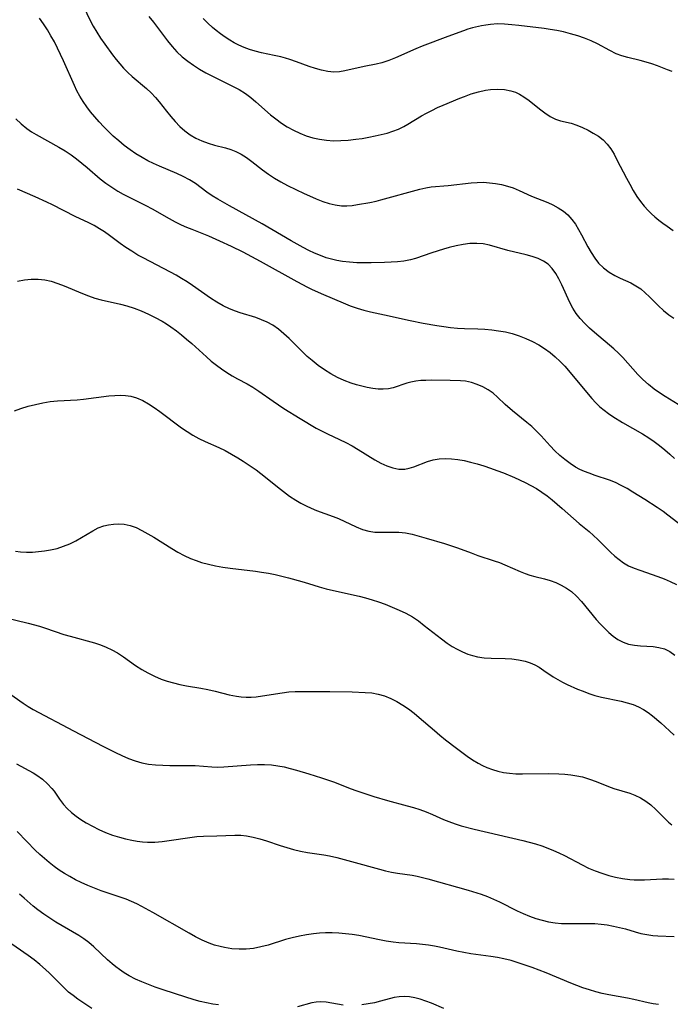
# Model space of a CAD drawing. Extents: x 1572898 to 1581100, y 2805615 to 2813817.
# Drawn here: x 1576896 to 1577062, y 2805793 to 2806044 of the extents above; entities that cross this region are included whole.
import ezdxf

# ---------------------------------------------------------------- set-up
doc = ezdxf.new("R2010")
doc.units = 0

msp = doc.modelspace()

# ---------------------------------------------------------------- linework, layer by layer
at = {"layer": 'WIL_031_Contours', "color": 0}
for points in [[(1576912.81, 2806047.48, 208), (1576914.41, 2806044.23, 208), (1576915.25, 2806042.64, 208), (1576916.14, 2806041.09, 208), (1576917.08, 2806039.58, 208), (1576918.18, 2806038.03, 208), (1576920.19, 2806035.33, 208), (1576921.08, 2806034.16, 208), (1576921.99, 2806033.02, 208), (1576922.96, 2806031.93, 208), (1576924.05, 2806030.85, 208), (1576925.2, 2806029.82, 208), (1576928.8, 2806026.75, 208), (1576930, 2806025.65, 208), (1576931.13, 2806024.48, 208), (1576932.08, 2806023.34, 208), (1576933.91, 2806020.96, 208), (1576934.99, 2806019.62, 208), (1576936.12, 2806018.34, 208), (1576937.32, 2806017.12, 208), (1576938.59, 2806015.99, 208), (1576939.94, 2806014.98, 208), (1576941.41, 2806014.12, 208), (1576942.96, 2806013.39, 208), (1576944.55, 2806012.79, 208), (1576946.17, 2806012.29, 208), (1576948.94, 2806011.61, 208), (1576950.29, 2806011.23, 208), (1576951.59, 2806010.75, 208), (1576952.99, 2806010.04, 208), (1576954.34, 2806009.16, 208), (1576955.65, 2806008.19, 208), (1576958.41, 2806006.02, 208), (1576959.89, 2806004.91, 208), (1576961.44, 2806003.87, 208), (1576963.06, 2806002.94, 208), (1576964.74, 2806002.08, 208), (1576969.05, 2805999.99, 208), (1576970.36, 2805999.38, 208), (1576972.07, 2805998.65, 208), (1576973.79, 2805998, 208), (1576975.36, 2805997.49, 208), (1576976.93, 2805997.1, 208), (1576978.5, 2805996.89, 208), (1576979.87, 2805996.87, 208), (1576981.25, 2805996.98, 208), (1576982.63, 2805997.16, 208), (1576985.72, 2805997.69, 208), (1576987.41, 2805998.05, 208), (1576988.55, 2805998.35, 208), (1576998.52, 2806001.12, 208), (1577000, 2806001.45, 208), (1577001.43, 2806001.67, 208), (1577005.77, 2806002.08, 208), (1577011.58, 2806002.72, 208), (1577013.17, 2806002.83, 208), (1577014.75, 2806002.85, 208), (1577016.3, 2806002.76, 208), (1577017.83, 2806002.56, 208), (1577019.34, 2806002.27, 208), (1577020.83, 2806001.89, 208), (1577022.27, 2806001.41, 208), (1577023.87, 2806000.75, 208), (1577027.02, 2805999.31, 208), (1577031.11, 2805997.68, 208), (1577032.44, 2805997.1, 208), (1577033.82, 2805996.37, 208), (1577035.11, 2805995.52, 208), (1577036.28, 2805994.54, 208), (1577037.29, 2805993.41, 208), (1577038.19, 2805992.16, 208), (1577039, 2805990.83, 208), (1577039.77, 2805989.44, 208), (1577041.35, 2805986.42, 208), (1577042.19, 2805984.95, 208), (1577043.09, 2805983.55, 208), (1577044.1, 2805982.27, 208), (1577045.36, 2805981.04, 208), (1577046.76, 2805979.97, 208), (1577048.26, 2805979.08, 208), (1577049.6, 2805978.43, 208), (1577052.32, 2805977.22, 208), (1577053.62, 2805976.51, 208), (1577054.84, 2805975.68, 208), (1577055.99, 2805974.72, 208), (1577057.1, 2805973.69, 208), (1577059.4, 2805971.38, 208), (1577060.65, 2805970.19, 208), (1577061.97, 2805969.09, 208), (1577063.27, 2805968.23, 208)], [(1577065.51, 2805945.57, 206), (1577061.08, 2805948.25, 206), (1577059.63, 2805949.18, 206), (1577058.23, 2805950.17, 206), (1577056.77, 2805951.34, 206), (1577055.39, 2805952.59, 206), (1577054.08, 2805953.91, 206), (1577051.57, 2805956.78, 206), (1577050.28, 2805958.19, 206), (1577049.16, 2805959.3, 206), (1577047.99, 2805960.37, 206), (1577043.01, 2805964.58, 206), (1577041.75, 2805965.72, 206), (1577040.56, 2805966.9, 206), (1577039.43, 2805968.12, 206), (1577038.41, 2805969.39, 206), (1577037.51, 2805970.74, 206), (1577036.75, 2805972.18, 206), (1577034.72, 2805976.76, 206), (1577033.99, 2805978.24, 206), (1577033.2, 2805979.63, 206), (1577032.29, 2805980.89, 206), (1577031.23, 2805981.95, 206), (1577030.01, 2805982.76, 206), (1577028.65, 2805983.4, 206), (1577027.17, 2805983.91, 206), (1577025.63, 2805984.34, 206), (1577020.98, 2805985.5, 206), (1577016.29, 2805986.86, 206), (1577014.7, 2805987.18, 206), (1577013.02, 2805987.3, 206), (1577011.3, 2805987.22, 206), (1577009.56, 2805987, 206), (1577007.79, 2805986.66, 206), (1577006.03, 2805986.23, 206), (1577004.54, 2805985.81, 206), (1577001.59, 2805984.87, 206), (1576997.44, 2805983.47, 206), (1576996.09, 2805983.1, 206), (1576994.47, 2805982.79, 206), (1576992.82, 2805982.58, 206), (1576991.16, 2805982.46, 206), (1576989.48, 2805982.38, 206), (1576986.09, 2805982.33, 206), (1576982.41, 2805982.36, 206), (1576980.58, 2805982.46, 206), (1576978.76, 2805982.66, 206), (1576977.38, 2805982.91, 206), (1576976.01, 2805983.23, 206), (1576974.66, 2805983.64, 206), (1576973.16, 2805984.19, 206), (1576971.68, 2805984.82, 206), (1576970.22, 2805985.51, 206), (1576968.77, 2805986.25, 206), (1576965.73, 2805987.92, 206), (1576958.3, 2805992.26, 206), (1576949.97, 2805996.82, 206), (1576947.01, 2805998.53, 206), (1576945.59, 2805999.42, 206), (1576944.24, 2806000.35, 206), (1576941.3, 2806002.55, 206), (1576939.8, 2806003.48, 206), (1576938.2, 2806004.32, 206), (1576936.53, 2806005.09, 206), (1576932.11, 2806006.94, 206), (1576930.61, 2806007.62, 206), (1576929.13, 2806008.35, 206), (1576927.68, 2806009.16, 206), (1576926.13, 2806010.13, 206), (1576924.63, 2806011.17, 206), (1576923.16, 2806012.27, 206), (1576921.74, 2806013.43, 206), (1576920.35, 2806014.65, 206), (1576919.12, 2806015.81, 206), (1576917.92, 2806017.02, 206), (1576916.76, 2806018.25, 206), (1576915.64, 2806019.52, 206), (1576914.56, 2806020.81, 206), (1576913.57, 2806022.1, 206), (1576912.64, 2806023.43, 206), (1576911.8, 2806024.81, 206), (1576911.09, 2806026.17, 206), (1576910.44, 2806027.57, 206), (1576907.68, 2806033.85, 206), (1576906.16, 2806037.05, 206), (1576905.35, 2806038.62, 206), (1576904.47, 2806040.2, 206), (1576903.54, 2806041.75, 206), (1576902.58, 2806043.24, 206), (1576901.56, 2806044.67, 206)], [(1576929.45, 2806045.1, 210), (1576930.64, 2806043.65, 210), (1576934.18, 2806038.91, 210), (1576935.35, 2806037.49, 210), (1576936.58, 2806036.14, 210), (1576937.9, 2806034.88, 210), (1576939.32, 2806033.73, 210), (1576940.81, 2806032.68, 210), (1576942.37, 2806031.7, 210), (1576943.98, 2806030.8, 210), (1576945.67, 2806029.92, 210), (1576950.79, 2806027.4, 210), (1576952.46, 2806026.48, 210), (1576954.05, 2806025.47, 210), (1576955.39, 2806024.47, 210), (1576956.68, 2806023.41, 210), (1576960.46, 2806020.08, 210), (1576961.76, 2806019.02, 210), (1576963.21, 2806017.96, 210), (1576964.72, 2806017, 210), (1576966.28, 2806016.12, 210), (1576967.89, 2806015.35, 210), (1576969.54, 2806014.7, 210), (1576971.23, 2806014.19, 210), (1576972.96, 2806013.82, 210), (1576974.71, 2806013.57, 210), (1576976.48, 2806013.45, 210), (1576978.37, 2806013.47, 210), (1576980.27, 2806013.59, 210), (1576982.17, 2806013.81, 210), (1576983.83, 2806014.05, 210), (1576985.49, 2806014.33, 210), (1576987.13, 2806014.66, 210), (1576988.67, 2806015.01, 210), (1576990.18, 2806015.41, 210), (1576991.65, 2806015.87, 210), (1576993.06, 2806016.41, 210), (1576994.41, 2806017.05, 210), (1576995.48, 2806017.66, 210), (1576998.97, 2806019.81, 210), (1577000.24, 2806020.52, 210), (1577001.54, 2806021.2, 210), (1577003, 2806021.89, 210), (1577004.49, 2806022.55, 210), (1577008.69, 2806024.27, 210), (1577009.86, 2806024.73, 210), (1577011.64, 2806025.37, 210), (1577013.43, 2806025.91, 210), (1577015.22, 2806026.3, 210), (1577016.54, 2806026.48, 210), (1577018.32, 2806026.59, 210), (1577020.06, 2806026.53, 210), (1577021.74, 2806026.21, 210), (1577022.87, 2806025.82, 210), (1577023.95, 2806025.29, 210), (1577025, 2806024.66, 210), (1577026.38, 2806023.67, 210), (1577029.04, 2806021.55, 210), (1577030.36, 2806020.54, 210), (1577031.7, 2806019.65, 210), (1577033.08, 2806018.96, 210), (1577034.38, 2806018.54, 210), (1577037.07, 2806017.89, 210), (1577038.51, 2806017.43, 210), (1577039.96, 2806016.84, 210), (1577041.4, 2806016.15, 210), (1577042.74, 2806015.41, 210), (1577044.03, 2806014.59, 210), (1577045.22, 2806013.66, 210), (1577046.29, 2806012.6, 210), (1577047.21, 2806011.38, 210), (1577048.02, 2806010.04, 210), (1577048.77, 2806008.62, 210), (1577051.17, 2806003.92, 210), (1577052.02, 2806002.34, 210), (1577052.91, 2806000.78, 210), (1577053.85, 2805999.26, 210), (1577054.74, 2805997.99, 210), (1577055.69, 2805996.78, 210), (1577056.72, 2805995.64, 210), (1577057.54, 2805994.83, 210), (1577058.41, 2805994.06, 210), (1577059.42, 2805993.22, 210), (1577060.46, 2805992.42, 210), (1577061.54, 2805991.64, 210), (1577063.1, 2805990.61, 210)], [(1577062.81, 2806031.07, 212), (1577061.67, 2806031.56, 212), (1577059.09, 2806032.54, 212), (1577057.67, 2806033.04, 212), (1577056.23, 2806033.5, 212), (1577054.66, 2806033.91, 212), (1577051.54, 2806034.67, 212), (1577050.02, 2806035.1, 212), (1577048.56, 2806035.64, 212), (1577046.98, 2806036.42, 212), (1577043.85, 2806038.17, 212), (1577042.23, 2806038.94, 212), (1577040.52, 2806039.61, 212), (1577038.77, 2806040.21, 212), (1577036.96, 2806040.74, 212), (1577035.12, 2806041.19, 212), (1577033.45, 2806041.53, 212), (1577031.76, 2806041.82, 212), (1577030.24, 2806042.04, 212), (1577023.79, 2806042.82, 212), (1577021.93, 2806043.02, 212), (1577020.1, 2806043.17, 212), (1577018.29, 2806043.22, 212), (1577016.54, 2806043.12, 212), (1577015.36, 2806042.95, 212), (1577014.21, 2806042.72, 212), (1577011.92, 2806042.19, 212), (1577010.78, 2806041.88, 212), (1577009.63, 2806041.5, 212), (1577005.69, 2806039.99, 212), (1576999.13, 2806037.55, 212), (1576997.51, 2806036.9, 212), (1576992.3, 2806034.59, 212), (1576990.58, 2806033.9, 212), (1576988.84, 2806033.32, 212), (1576987.34, 2806032.96, 212), (1576984.33, 2806032.36, 212), (1576979.42, 2806031.27, 212), (1576978, 2806031.04, 212), (1576976.58, 2806030.96, 212), (1576975.02, 2806031.09, 212), (1576973.45, 2806031.41, 212), (1576971.87, 2806031.87, 212), (1576970.27, 2806032.41, 212), (1576967.03, 2806033.59, 212), (1576965.38, 2806034.15, 212), (1576964.22, 2806034.5, 212), (1576963.04, 2806034.81, 212), (1576961.4, 2806035.18, 212), (1576958.12, 2806035.86, 212), (1576956.49, 2806036.26, 212), (1576955.07, 2806036.7, 212), (1576953.68, 2806037.22, 212), (1576952.34, 2806037.83, 212), (1576951.2, 2806038.43, 212), (1576950.1, 2806039.09, 212), (1576948.89, 2806039.86, 212), (1576947.72, 2806040.67, 212), (1576946.57, 2806041.52, 212), (1576945.65, 2806042.28, 212), (1576944.42, 2806043.4, 212), (1576943.27, 2806044.59, 212)], [(1576895.47, 2806019.06, 204), (1576896.83, 2806017.77, 204), (1576898.27, 2806016.59, 204), (1576899.47, 2806015.76, 204), (1576900.72, 2806015, 204), (1576906.49, 2806011.79, 204), (1576908.07, 2806010.85, 204), (1576909.6, 2806009.85, 204), (1576910.99, 2806008.83, 204), (1576912.35, 2806007.76, 204), (1576913.67, 2806006.66, 204), (1576917.04, 2806003.71, 204), (1576918.47, 2806002.61, 204), (1576919.96, 2806001.59, 204), (1576921.5, 2806000.63, 204), (1576922.87, 2805999.86, 204), (1576924.26, 2805999.13, 204), (1576928.69, 2805996.94, 204), (1576930.24, 2805996.1, 204), (1576934.64, 2805993.6, 204), (1576936.13, 2805992.8, 204), (1576937.64, 2805992.05, 204), (1576938.99, 2805991.44, 204), (1576940.37, 2805990.87, 204), (1576944.59, 2805989.18, 204), (1576947.47, 2805987.94, 204), (1576950.44, 2805986.55, 204), (1576953.35, 2805985.11, 204), (1576957.82, 2805982.74, 204), (1576967.17, 2805977.54, 204), (1576969.84, 2805976.15, 204), (1576971.09, 2805975.55, 204), (1576973.96, 2805974.26, 204), (1576978.93, 2805972.12, 204), (1576980.71, 2805971.41, 204), (1576982.51, 2805970.78, 204), (1576984.23, 2805970.27, 204), (1576985.97, 2805969.82, 204), (1576989.5, 2805969.04, 204), (1576996.05, 2805967.67, 204), (1576999.4, 2805966.98, 204), (1577002.83, 2805966.35, 204), (1577004.59, 2805966.08, 204), (1577006.35, 2805965.85, 204), (1577008.1, 2805965.68, 204), (1577009.86, 2805965.58, 204), (1577013.33, 2805965.5, 204), (1577015.08, 2805965.41, 204), (1577016.84, 2805965.25, 204), (1577018.59, 2805965.02, 204), (1577020.32, 2805964.71, 204), (1577022.03, 2805964.3, 204), (1577023.8, 2805963.75, 204), (1577025.53, 2805963.08, 204), (1577027.22, 2805962.31, 204), (1577028.84, 2805961.43, 204), (1577030.3, 2805960.49, 204), (1577031.71, 2805959.47, 204), (1577033.04, 2805958.38, 204), (1577034.31, 2805957.21, 204), (1577035.49, 2805955.98, 204), (1577042.39, 2805947.71, 204), (1577043.38, 2805946.63, 204), (1577044.43, 2805945.61, 204), (1577045.49, 2805944.74, 204), (1577046.61, 2805943.93, 204), (1577047.76, 2805943.15, 204), (1577050.16, 2805941.67, 204), (1577055.24, 2805938.74, 204), (1577056.9, 2805937.7, 204), (1577058.29, 2805936.75, 204), (1577059.64, 2805935.75, 204), (1577060.95, 2805934.69, 204), (1577062.22, 2805933.59, 204), (1577063.45, 2805932.44, 204)], [(1577066.48, 2805914.39, 202), (1577061.76, 2805918.02, 202), (1577060.53, 2805918.92, 202), (1577058.99, 2805919.99, 202), (1577055.85, 2805922.02, 202), (1577052.81, 2805923.91, 202), (1577051.35, 2805924.78, 202), (1577049.87, 2805925.59, 202), (1577048.39, 2805926.33, 202), (1577046.88, 2805926.95, 202), (1577043.22, 2805928.13, 202), (1577041.65, 2805928.68, 202), (1577040.48, 2805929.15, 202), (1577039.34, 2805929.67, 202), (1577038.23, 2805930.26, 202), (1577036.82, 2805931.15, 202), (1577035.48, 2805932.16, 202), (1577034.19, 2805933.25, 202), (1577032.95, 2805934.42, 202), (1577031.76, 2805935.66, 202), (1577029.44, 2805938.2, 202), (1577028.27, 2805939.43, 202), (1577027.05, 2805940.6, 202), (1577025.83, 2805941.64, 202), (1577022.12, 2805944.58, 202), (1577020.29, 2805946.23, 202), (1577018.34, 2805948.11, 202), (1577017.22, 2805949.08, 202), (1577015.95, 2805949.97, 202), (1577014.59, 2805950.72, 202), (1577013.15, 2805951.35, 202), (1577011.66, 2805951.83, 202), (1577010.13, 2805952.15, 202), (1577008.85, 2805952.29, 202), (1577006.24, 2805952.38, 202), (1577001.57, 2805952.42, 202), (1577000.03, 2805952.38, 202), (1576998.73, 2805952.31, 202), (1576997.47, 2805952.17, 202), (1576996.24, 2805951.94, 202), (1576995.16, 2805951.65, 202), (1576991.7, 2805950.48, 202), (1576990.49, 2805950.2, 202), (1576989.19, 2805950.1, 202), (1576987.86, 2805950.16, 202), (1576986.49, 2805950.33, 202), (1576985.09, 2805950.58, 202), (1576983.72, 2805950.87, 202), (1576982.35, 2805951.21, 202), (1576980.98, 2805951.64, 202), (1576979.23, 2805952.32, 202), (1576977.51, 2805953.14, 202), (1576975.82, 2805954.07, 202), (1576974.17, 2805955.09, 202), (1576972.57, 2805956.2, 202), (1576971.04, 2805957.4, 202), (1576969.82, 2805958.47, 202), (1576968.64, 2805959.59, 202), (1576965.19, 2805963.02, 202), (1576963.85, 2805964.26, 202), (1576962.47, 2805965.41, 202), (1576961.02, 2805966.43, 202), (1576959.62, 2805967.19, 202), (1576958.17, 2805967.83, 202), (1576956.66, 2805968.38, 202), (1576952.73, 2805969.59, 202), (1576951.54, 2805969.99, 202), (1576949.95, 2805970.63, 202), (1576948.41, 2805971.39, 202), (1576946.75, 2805972.33, 202), (1576945.14, 2805973.36, 202), (1576940.57, 2805976.52, 202), (1576939.17, 2805977.46, 202), (1576937.75, 2805978.36, 202), (1576936.36, 2805979.18, 202), (1576934.95, 2805979.96, 202), (1576927.95, 2805983.58, 202), (1576926.63, 2805984.32, 202), (1576925.06, 2805985.28, 202), (1576923.54, 2805986.28, 202), (1576922.07, 2805987.3, 202), (1576919.37, 2805989.32, 202), (1576918.12, 2805990.19, 202), (1576916.83, 2805991.02, 202), (1576915.49, 2805991.81, 202), (1576914.11, 2805992.54, 202), (1576910.63, 2805994.18, 202), (1576904.84, 2805997.09, 202), (1576903.39, 2805997.79, 202), (1576900.45, 2805999.12, 202), (1576895.94, 2806001.12, 202)], [(1576895.96, 2805977.66, 200), (1576897.7, 2805977.99, 200), (1576899.45, 2805978.16, 200), (1576901.2, 2805978.16, 200), (1576902.86, 2805977.99, 200), (1576904.5, 2805977.65, 200), (1576906.24, 2805977.09, 200), (1576907.79, 2805976.49, 200), (1576912.47, 2805974.52, 200), (1576914.06, 2805973.9, 200), (1576915.67, 2805973.36, 200), (1576917.28, 2805972.91, 200), (1576922.18, 2805971.76, 200), (1576923.81, 2805971.34, 200), (1576925.67, 2805970.74, 200), (1576927.5, 2805970.06, 200), (1576929.31, 2805969.28, 200), (1576931.07, 2805968.43, 200), (1576932.79, 2805967.48, 200), (1576933.94, 2805966.79, 200), (1576935.06, 2805966.04, 200), (1576936.43, 2805965.04, 200), (1576937.76, 2805963.99, 200), (1576939.06, 2805962.89, 200), (1576940.34, 2805961.76, 200), (1576944.08, 2805958.34, 200), (1576945.35, 2805957.27, 200), (1576946.65, 2805956.25, 200), (1576947.98, 2805955.28, 200), (1576949.32, 2805954.37, 200), (1576950.68, 2805953.52, 200), (1576952.05, 2805952.75, 200), (1576954.45, 2805951.51, 200), (1576955.97, 2805950.61, 200), (1576957.48, 2805949.61, 200), (1576961.11, 2805947.03, 200), (1576963.83, 2805945.22, 200), (1576968.04, 2805942.62, 200), (1576972.09, 2805940.19, 200), (1576973.42, 2805939.47, 200), (1576974.95, 2805938.72, 200), (1576978.05, 2805937.31, 200), (1576979.66, 2805936.52, 200), (1576981.23, 2805935.67, 200), (1576982.78, 2805934.78, 200), (1576987.07, 2805932.1, 200), (1576988.56, 2805931.28, 200), (1576990.06, 2805930.59, 200), (1576991.61, 2805930.07, 200), (1576993.16, 2805929.78, 200), (1576994.68, 2805929.77, 200), (1576995.83, 2805929.97, 200), (1576996.97, 2805930.31, 200), (1577000.48, 2805931.67, 200), (1577001.91, 2805932.1, 200), (1577003.42, 2805932.36, 200), (1577005, 2805932.45, 200), (1577006.6, 2805932.39, 200), (1577008.23, 2805932.21, 200), (1577009.81, 2805931.92, 200), (1577011.39, 2805931.54, 200), (1577013.09, 2805931.09, 200), (1577014.79, 2805930.58, 200), (1577016.49, 2805930.03, 200), (1577018.18, 2805929.44, 200), (1577019.85, 2805928.8, 200), (1577022.62, 2805927.61, 200), (1577025.33, 2805926.33, 200), (1577026.81, 2805925.59, 200), (1577028.26, 2805924.79, 200), (1577029.65, 2805923.9, 200), (1577030.99, 2805922.92, 200), (1577032.29, 2805921.89, 200), (1577034.82, 2805919.72, 200), (1577037.67, 2805917.16, 200), (1577039.1, 2805915.93, 200), (1577041.65, 2805913.87, 200), (1577042.81, 2805912.85, 200), (1577043.93, 2805911.79, 200), (1577047.15, 2805908.6, 200), (1577048.2, 2805907.6, 200), (1577049.29, 2805906.68, 200), (1577050.44, 2805905.86, 200), (1577051.75, 2805905.13, 200), (1577053.14, 2805904.52, 200), (1577054.58, 2805903.98, 200), (1577059.18, 2805902.4, 200), (1577060.78, 2805901.78, 200), (1577062.36, 2805901.1, 200), (1577063.92, 2805900.35, 200)], [(1576895.17, 2805944.58, 198), (1576896.81, 2805945.18, 198), (1576898.64, 2805945.76, 198), (1576900.5, 2805946.25, 198), (1576902.37, 2805946.65, 198), (1576904.25, 2805946.97, 198), (1576906.14, 2805947.19, 198), (1576911.14, 2805947.45, 198), (1576912.76, 2805947.6, 198), (1576919.2, 2805948.42, 198), (1576920.77, 2805948.55, 198), (1576922.14, 2805948.6, 198), (1576923.49, 2805948.54, 198), (1576924.81, 2805948.35, 198), (1576926.31, 2805947.92, 198), (1576927.85, 2805947.24, 198), (1576929.34, 2805946.38, 198), (1576930.81, 2805945.42, 198), (1576932.2, 2805944.43, 198), (1576937.77, 2805940.28, 198), (1576939.19, 2805939.3, 198), (1576940.65, 2805938.38, 198), (1576942.14, 2805937.54, 198), (1576943.82, 2805936.75, 198), (1576947.24, 2805935.26, 198), (1576948.89, 2805934.46, 198), (1576950.52, 2805933.58, 198), (1576952.12, 2805932.65, 198), (1576953.46, 2805931.81, 198), (1576955.52, 2805930.44, 198), (1576956.75, 2805929.55, 198), (1576959.16, 2805927.67, 198), (1576962.21, 2805925.22, 198), (1576963.74, 2805924.02, 198), (1576965.31, 2805922.88, 198), (1576966.91, 2805921.82, 198), (1576968.19, 2805921.07, 198), (1576969.49, 2805920.39, 198), (1576970.81, 2805919.77, 198), (1576972.15, 2805919.22, 198), (1576976.42, 2805917.69, 198), (1576977.79, 2805917.14, 198), (1576982.26, 2805915, 198), (1576983.87, 2805914.37, 198), (1576985.52, 2805913.92, 198), (1576987, 2805913.72, 198), (1576988.51, 2805913.66, 198), (1576991.58, 2805913.68, 198), (1576993.14, 2805913.65, 198), (1576994.87, 2805913.49, 198), (1576996.59, 2805913.18, 198), (1576997.77, 2805912.87, 198), (1577000.12, 2805912.15, 198), (1577004.77, 2805910.79, 198), (1577006.34, 2805910.29, 198), (1577008.08, 2805909.67, 198), (1577011.56, 2805908.37, 198), (1577013.3, 2805907.75, 198), (1577017.46, 2805906.4, 198), (1577018.81, 2805905.92, 198), (1577020.15, 2805905.37, 198), (1577024.06, 2805903.66, 198), (1577025.33, 2805903.16, 198), (1577026.59, 2805902.71, 198), (1577027.85, 2805902.34, 198), (1577030.3, 2805901.77, 198), (1577031.73, 2805901.35, 198), (1577033.15, 2805900.83, 198), (1577034.54, 2805900.19, 198), (1577035.9, 2805899.43, 198), (1577037.17, 2805898.53, 198), (1577038.49, 2805897.35, 198), (1577039.72, 2805896.03, 198), (1577043.51, 2805891.45, 198), (1577044.53, 2805890.28, 198), (1577045.58, 2805889.17, 198), (1577046.67, 2805888.13, 198), (1577047.8, 2805887.18, 198), (1577049.02, 2805886.33, 198), (1577050.31, 2805885.66, 198), (1577051.74, 2805885.17, 198), (1577053.22, 2805884.88, 198), (1577054.81, 2805884.71, 198), (1577057.97, 2805884.52, 198), (1577059.47, 2805884.31, 198), (1577060.89, 2805883.91, 198), (1577062.23, 2805883.23, 198), (1577063.5, 2805882.35, 198)], [(1576895.44, 2805908.85, 196), (1576896.71, 2805908.69, 196), (1576898.23, 2805908.6, 196), (1576899.76, 2805908.61, 196), (1576901.29, 2805908.71, 196), (1576902.81, 2805908.89, 196), (1576904.32, 2805909.15, 196), (1576906.02, 2805909.55, 196), (1576907.68, 2805910.07, 196), (1576909.29, 2805910.71, 196), (1576910.8, 2805911.48, 196), (1576915.1, 2805914.03, 196), (1576916.5, 2805914.75, 196), (1576917.93, 2805915.3, 196), (1576919.14, 2805915.59, 196), (1576920.38, 2805915.75, 196), (1576921.77, 2805915.83, 196), (1576923.16, 2805915.74, 196), (1576924.66, 2805915.4, 196), (1576926.16, 2805914.84, 196), (1576927.67, 2805914.12, 196), (1576929.17, 2805913.29, 196), (1576930.68, 2805912.38, 196), (1576935.28, 2805909.52, 196), (1576936.84, 2805908.6, 196), (1576938.44, 2805907.74, 196), (1576940.07, 2805906.97, 196), (1576941.45, 2805906.43, 196), (1576942.85, 2805905.96, 196), (1576944.63, 2805905.49, 196), (1576946.45, 2805905.1, 196), (1576948.28, 2805904.79, 196), (1576950.13, 2805904.52, 196), (1576956.57, 2805903.74, 196), (1576958.18, 2805903.5, 196), (1576959.9, 2805903.19, 196), (1576961.61, 2805902.85, 196), (1576965, 2805902.05, 196), (1576968.4, 2805901.14, 196), (1576970.1, 2805900.63, 196), (1576972.81, 2805899.74, 196), (1576974.65, 2805899.22, 196), (1576976.52, 2805898.77, 196), (1576983.02, 2805897.39, 196), (1576984.69, 2805896.95, 196), (1576986.35, 2805896.45, 196), (1576988, 2805895.9, 196), (1576989.63, 2805895.31, 196), (1576991.44, 2805894.6, 196), (1576993.21, 2805893.84, 196), (1576994.95, 2805893.01, 196), (1576996.62, 2805892.07, 196), (1576998.16, 2805891.04, 196), (1576999.65, 2805889.93, 196), (1577004.03, 2805886.47, 196), (1577005.52, 2805885.38, 196), (1577006.78, 2805884.57, 196), (1577008.07, 2805883.83, 196), (1577009.39, 2805883.17, 196), (1577010.75, 2805882.62, 196), (1577011.96, 2805882.23, 196), (1577013.19, 2805881.94, 196), (1577014.94, 2805881.69, 196), (1577016.7, 2805881.56, 196), (1577020.24, 2805881.46, 196), (1577021.99, 2805881.37, 196), (1577023.7, 2805881.18, 196), (1577025.36, 2805880.82, 196), (1577026.6, 2805880.4, 196), (1577027.79, 2805879.86, 196), (1577028.95, 2805879.23, 196), (1577030.15, 2805878.46, 196), (1577032.54, 2805876.84, 196), (1577033.7, 2805876.13, 196), (1577034.89, 2805875.47, 196), (1577036.11, 2805874.85, 196), (1577038.71, 2805873.7, 196), (1577040.17, 2805873.11, 196), (1577041.64, 2805872.56, 196), (1577043.13, 2805872.07, 196), (1577044.84, 2805871.63, 196), (1577049.85, 2805870.58, 196), (1577051.39, 2805870.21, 196), (1577052.88, 2805869.75, 196), (1577054.3, 2805869.17, 196), (1577055.52, 2805868.49, 196), (1577056.69, 2805867.7, 196), (1577057.83, 2805866.83, 196), (1577059.95, 2805865.04, 196), (1577062.17, 2805863.06, 196), (1577063.37, 2805861.94, 196)], [(1576892.72, 2805891.95, 194), (1576898.68, 2805890.48, 194), (1576901.54, 2805889.7, 194), (1576903.11, 2805889.21, 194), (1576907.77, 2805887.63, 194), (1576909.33, 2805887.14, 194), (1576915.57, 2805885.45, 194), (1576917.08, 2805884.97, 194), (1576918.56, 2805884.4, 194), (1576920.02, 2805883.7, 194), (1576921.42, 2805882.9, 194), (1576922.98, 2805881.87, 194), (1576926.04, 2805879.7, 194), (1576927.59, 2805878.71, 194), (1576929.2, 2805877.8, 194), (1576930.85, 2805876.97, 194), (1576932.54, 2805876.25, 194), (1576934.12, 2805875.71, 194), (1576935.72, 2805875.25, 194), (1576937.34, 2805874.86, 194), (1576938.98, 2805874.54, 194), (1576942.68, 2805873.94, 194), (1576944.5, 2805873.6, 194), (1576946.33, 2805873.16, 194), (1576949.94, 2805872.22, 194), (1576951.75, 2805871.85, 194), (1576952.97, 2805871.69, 194), (1576954.23, 2805871.62, 194), (1576955.49, 2805871.63, 194), (1576956.76, 2805871.72, 194), (1576958.43, 2805871.92, 194), (1576963.44, 2805872.75, 194), (1576965.13, 2805872.95, 194), (1576966.69, 2805873.04, 194), (1576968.26, 2805873.08, 194), (1576975.55, 2805873.07, 194), (1576981.22, 2805872.97, 194), (1576984.55, 2805872.84, 194), (1576986.24, 2805872.7, 194), (1576987.89, 2805872.42, 194), (1576989.51, 2805871.94, 194), (1576991.09, 2805871.29, 194), (1576992.64, 2805870.5, 194), (1576994.15, 2805869.61, 194), (1576995.62, 2805868.62, 194), (1576997.06, 2805867.55, 194), (1576998.36, 2805866.48, 194), (1577002.22, 2805863.11, 194), (1577003.62, 2805861.93, 194), (1577005.04, 2805860.78, 194), (1577007.83, 2805858.61, 194), (1577010.58, 2805856.62, 194), (1577011.98, 2805855.69, 194), (1577013.41, 2805854.83, 194), (1577014.5, 2805854.24, 194), (1577015.61, 2805853.72, 194), (1577017, 2805853.2, 194), (1577018.43, 2805852.78, 194), (1577019.88, 2805852.46, 194), (1577021.36, 2805852.24, 194), (1577023.01, 2805852.12, 194), (1577024.68, 2805852.08, 194), (1577031.41, 2805852.19, 194), (1577033.93, 2805852.1, 194), (1577035.47, 2805851.99, 194), (1577036.99, 2805851.83, 194), (1577038.5, 2805851.6, 194), (1577039.97, 2805851.29, 194), (1577041.76, 2805850.76, 194), (1577043.5, 2805850.13, 194), (1577046.58, 2805848.89, 194), (1577047.96, 2805848.38, 194), (1577052.03, 2805847.14, 194), (1577053.34, 2805846.65, 194), (1577054.76, 2805845.95, 194), (1577056.11, 2805845.11, 194), (1577057.39, 2805844.14, 194), (1577058.67, 2805842.99, 194), (1577061.08, 2805840.58, 194), (1577061.92, 2805839.8, 194), (1577062.79, 2805839.08, 194)], [(1576893.6, 2805872.76, 192), (1576897.36, 2805870.1, 192), (1576898.63, 2805869.24, 192), (1576899.93, 2805868.45, 192), (1576910.21, 2805863.03, 192), (1576917.71, 2805859.15, 192), (1576920.91, 2805857.53, 192), (1576922.56, 2805856.73, 192), (1576924.22, 2805856, 192), (1576925.9, 2805855.37, 192), (1576927.61, 2805854.87, 192), (1576929.37, 2805854.54, 192), (1576931.15, 2805854.35, 192), (1576932.95, 2805854.26, 192), (1576934.77, 2805854.23, 192), (1576939.62, 2805854.24, 192), (1576941.23, 2805854.18, 192), (1576945.46, 2805853.85, 192), (1576946.97, 2805853.79, 192), (1576948.55, 2805853.83, 192), (1576955.31, 2805854.39, 192), (1576957.11, 2805854.47, 192), (1576958.9, 2805854.47, 192), (1576960.69, 2805854.36, 192), (1576962.29, 2805854.15, 192), (1576963.89, 2805853.84, 192), (1576965.47, 2805853.47, 192), (1576967.06, 2805853.05, 192), (1576970.21, 2805852.11, 192), (1576973.4, 2805851.1, 192), (1576976.53, 2805850.01, 192), (1576981.04, 2805848.23, 192), (1576982.22, 2805847.8, 192), (1576986.82, 2805846.28, 192), (1576990.28, 2805845.25, 192), (1576995.27, 2805843.95, 192), (1576996.92, 2805843.49, 192), (1576998.54, 2805842.99, 192), (1577000.12, 2805842.42, 192), (1577001.7, 2805841.75, 192), (1577004.58, 2805840.45, 192), (1577005.92, 2805839.9, 192), (1577007.48, 2805839.35, 192), (1577009.08, 2805838.86, 192), (1577012.34, 2805838.01, 192), (1577024.78, 2805835.09, 192), (1577028.01, 2805834.23, 192), (1577029.59, 2805833.73, 192), (1577031.16, 2805833.16, 192), (1577032.58, 2805832.57, 192), (1577033.97, 2805831.92, 192), (1577035.36, 2805831.23, 192), (1577039.91, 2805828.85, 192), (1577041.53, 2805828.07, 192), (1577043.22, 2805827.36, 192), (1577044.94, 2805826.72, 192), (1577046.68, 2805826.17, 192), (1577048.44, 2805825.71, 192), (1577050.22, 2805825.36, 192), (1577052.01, 2805825.14, 192), (1577053.15, 2805825.08, 192), (1577054.3, 2805825.06, 192), (1577055.83, 2805825.1, 192), (1577060.4, 2805825.28, 192), (1577061.88, 2805825.3, 192), (1577063.36, 2805825.27, 192)], [(1576895.71, 2805854.59, 190), (1576899.9, 2805852.33, 190), (1576900.89, 2805851.73, 190), (1576902.28, 2805850.71, 190), (1576903.55, 2805849.57, 190), (1576904.69, 2805848.33, 190), (1576905.24, 2805847.63, 190), (1576906.67, 2805845.59, 190), (1576907.64, 2805844.29, 190), (1576908.61, 2805843.23, 190), (1576909.7, 2805842.24, 190), (1576910.87, 2805841.31, 190), (1576912.12, 2805840.43, 190), (1576913.43, 2805839.6, 190), (1576915.04, 2805838.71, 190), (1576916.7, 2805837.89, 190), (1576918.4, 2805837.14, 190), (1576920.14, 2805836.48, 190), (1576921.91, 2805835.92, 190), (1576923.5, 2805835.52, 190), (1576925.1, 2805835.18, 190), (1576926.43, 2805834.94, 190), (1576927.76, 2805834.75, 190), (1576929.1, 2805834.65, 190), (1576930.93, 2805834.66, 190), (1576932.78, 2805834.81, 190), (1576934.64, 2805835.06, 190), (1576939.88, 2805835.87, 190), (1576941.62, 2805836.08, 190), (1576943.34, 2805836.22, 190), (1576946.77, 2805836.28, 190), (1576951.35, 2805836.42, 190), (1576952.84, 2805836.41, 190), (1576954.33, 2805836.29, 190), (1576956.03, 2805835.98, 190), (1576957.73, 2805835.53, 190), (1576959.43, 2805834.98, 190), (1576962.86, 2805833.8, 190), (1576964.59, 2805833.27, 190), (1576966.34, 2805832.79, 190), (1576968.1, 2805832.38, 190), (1576969.87, 2805832.04, 190), (1576974.07, 2805831.4, 190), (1576975.46, 2805831.15, 190), (1576977.34, 2805830.75, 190), (1576979.23, 2805830.28, 190), (1576981.1, 2805829.77, 190), (1576988.24, 2805827.76, 190), (1576989.79, 2805827.38, 190), (1576991.32, 2805827.04, 190), (1576992.85, 2805826.77, 190), (1576996.53, 2805826.24, 190), (1576997.79, 2805825.99, 190), (1577000.52, 2805825.3, 190), (1577010.81, 2805822.42, 190), (1577014.11, 2805821.38, 190), (1577015.74, 2805820.79, 190), (1577017.33, 2805820.14, 190), (1577018.84, 2805819.44, 190), (1577023.29, 2805817.2, 190), (1577024.86, 2805816.48, 190), (1577026.45, 2805815.83, 190), (1577028.06, 2805815.24, 190), (1577029.69, 2805814.74, 190), (1577031.33, 2805814.34, 190), (1577032.99, 2805814.06, 190), (1577034.65, 2805813.92, 190), (1577036.31, 2805813.89, 190), (1577041.44, 2805813.97, 190), (1577043.16, 2805813.92, 190), (1577044.74, 2805813.79, 190), (1577046.31, 2805813.57, 190), (1577047.86, 2805813.29, 190), (1577049.4, 2805812.94, 190), (1577050.91, 2805812.54, 190), (1577053.37, 2805811.82, 190), (1577054.87, 2805811.42, 190), (1577056.38, 2805811.1, 190), (1577057.91, 2805810.87, 190), (1577059.23, 2805810.77, 190), (1577063.37, 2805810.59, 190)], [(1577059.39, 2805793.29, 188), (1577058.03, 2805793.48, 188), (1577056.69, 2805793.71, 188), (1577053.05, 2805794.56, 188), (1577051.49, 2805794.87, 188), (1577046.7, 2805795.72, 188), (1577045.04, 2805796.09, 188), (1577043.39, 2805796.53, 188), (1577041.74, 2805797.02, 188), (1577040.1, 2805797.57, 188), (1577037.05, 2805798.73, 188), (1577030.73, 2805801.32, 188), (1577027.18, 2805802.69, 188), (1577025.39, 2805803.34, 188), (1577023.59, 2805803.93, 188), (1577021.78, 2805804.46, 188), (1577019.96, 2805804.91, 188), (1577018.28, 2805805.24, 188), (1577016.59, 2805805.51, 188), (1577011.5, 2805806.23, 188), (1577009.7, 2805806.55, 188), (1577007.91, 2805806.9, 188), (1577003.54, 2805807.92, 188), (1577002.25, 2805808.19, 188), (1577000.73, 2805808.43, 188), (1576999.2, 2805808.61, 188), (1576997.67, 2805808.75, 188), (1576993.16, 2805809.03, 188), (1576991.68, 2805809.17, 188), (1576989.95, 2805809.43, 188), (1576988.22, 2805809.76, 188), (1576982.97, 2805810.85, 188), (1576981.27, 2805811.13, 188), (1576979.56, 2805811.34, 188), (1576977.85, 2805811.48, 188), (1576976.13, 2805811.56, 188), (1576974.42, 2805811.55, 188), (1576972.91, 2805811.46, 188), (1576971.41, 2805811.31, 188), (1576969.59, 2805811.04, 188), (1576967.79, 2805810.71, 188), (1576966, 2805810.3, 188), (1576964.24, 2805809.82, 188), (1576959.87, 2805808.45, 188), (1576958.01, 2805807.97, 188), (1576956.13, 2805807.6, 188), (1576954.25, 2805807.38, 188), (1576952.41, 2805807.36, 188), (1576950.57, 2805807.5, 188), (1576948.74, 2805807.78, 188), (1576947.64, 2805808.03, 188), (1576946.2, 2805808.45, 188), (1576944.78, 2805808.96, 188), (1576943.05, 2805809.72, 188), (1576941.34, 2805810.56, 188), (1576939.66, 2805811.47, 188), (1576930.4, 2805816.74, 188), (1576927.63, 2805818.27, 188), (1576926.32, 2805818.94, 188), (1576924.99, 2805819.55, 188), (1576923.61, 2805820.1, 188), (1576917.28, 2805822.28, 188), (1576915.55, 2805822.94, 188), (1576913.83, 2805823.63, 188), (1576912.13, 2805824.39, 188), (1576910.69, 2805825.1, 188), (1576909.28, 2805825.87, 188), (1576907.9, 2805826.68, 188), (1576906.56, 2805827.55, 188), (1576905.25, 2805828.47, 188), (1576904, 2805829.44, 188), (1576902.79, 2805830.46, 188), (1576901.61, 2805831.51, 188), (1576900.47, 2805832.59, 188), (1576898.27, 2805834.8, 188), (1576895.81, 2805837.38, 188)], [(1576947.19, 2805793.21, 186), (1576945.71, 2805793.4, 186), (1576944.12, 2805793.7, 186), (1576942.53, 2805794.07, 186), (1576940.95, 2805794.51, 186), (1576936.21, 2805795.98, 186), (1576932.79, 2805797.11, 186), (1576931.06, 2805797.71, 186), (1576929.35, 2805798.35, 186), (1576927.67, 2805799.03, 186), (1576926.02, 2805799.77, 186), (1576924.44, 2805800.6, 186), (1576923.16, 2805801.37, 186), (1576921.93, 2805802.21, 186), (1576920.98, 2805802.9, 186), (1576920.07, 2805803.63, 186), (1576918.92, 2805804.63, 186), (1576915.4, 2805807.99, 186), (1576914.14, 2805809.07, 186), (1576912.87, 2805810.01, 186), (1576911.53, 2805810.87, 186), (1576907.32, 2805813.31, 186), (1576905.74, 2805814.26, 186), (1576904.17, 2805815.25, 186), (1576902.64, 2805816.3, 186), (1576901.14, 2805817.4, 186), (1576899.93, 2805818.37, 186), (1576897.59, 2805820.4, 186), (1576896.46, 2805821.45, 186)], [(1576914.85, 2805792.29, 184), (1576911.32, 2805794.68, 184), (1576910.1, 2805795.54, 184), (1576908.94, 2805796.46, 184), (1576907.79, 2805797.51, 184), (1576904.07, 2805801.3, 184), (1576903.07, 2805802.24, 184), (1576901.65, 2805803.46, 184), (1576900.18, 2805804.63, 184), (1576898.67, 2805805.76, 184), (1576892.55, 2805810.05, 184)], [(1577004.61, 2805792.29, 186), (1577001.49, 2805793.6, 186), (1577000.03, 2805794.15, 186), (1576998.63, 2805794.61, 186), (1576997.24, 2805794.99, 186), (1576995.87, 2805795.24, 186), (1576994.52, 2805795.35, 186), (1576993.25, 2805795.28, 186), (1576992, 2805795.07, 186), (1576988.46, 2805794.11, 186), (1576986.92, 2805793.75, 186), (1576985.34, 2805793.44, 186), (1576983.74, 2805793.21, 186)], [(1576979, 2805793.14, 186), (1576977.48, 2805793.34, 186), (1576974.62, 2805793.86, 186), (1576973.25, 2805793.99, 186), (1576972.11, 2805793.9, 186), (1576970.94, 2805793.68, 186), (1576967.32, 2805792.73, 186)]]:
    msp.add_polyline3d(points, dxfattribs=at)

doc.saveas('drawing.dxf')
